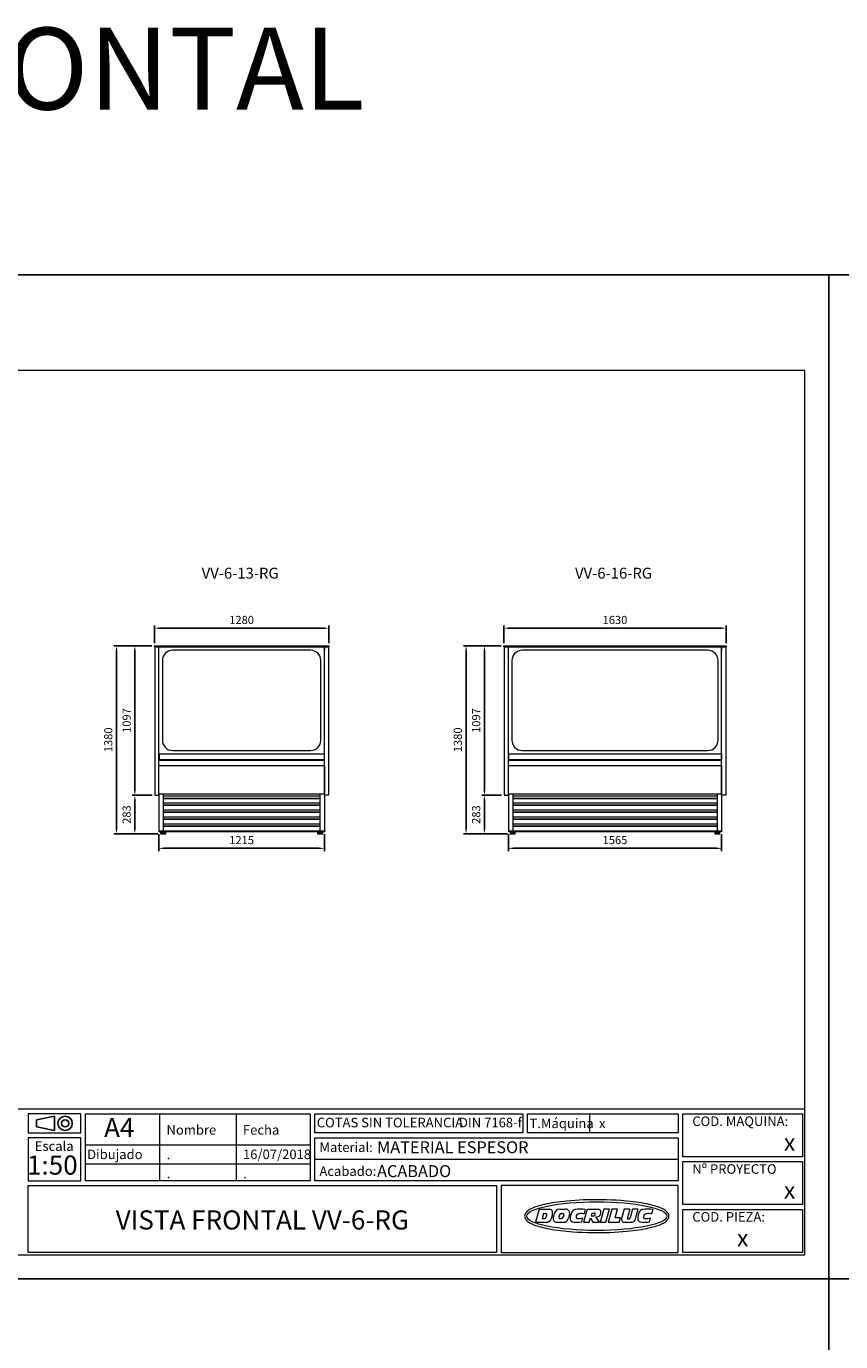
# Model space of a CAD drawing. Units: millimetres. Extents: x -30444 to 33824, y -13463 to 12359.
# Drawn here: x 17516 to 23493, y 808 to 10461 of the extents above; entities that cross this region are included whole.
import ezdxf
from ezdxf.enums import TextEntityAlignment as Align

# ---------------------------------------------------------------- set-up
doc = ezdxf.new("R2010")
doc.units = ezdxf.units.MM
doc.linetypes.add('CENTERX2', pattern=[20.32, 12.7, -2.54, 2.54, -2.54])
doc.layers.add('ACOTA', color=2, linetype='Continuous')
doc.layers.add('LIMITS', color=1, linetype='Continuous')
for name, color, linetype, lineweight in [('CAJETIN', 9, 'Continuous', 0), ('DATOS', 254, 'Continuous', 0), ('FORMATO', 180, 'Continuous', 0)]:
    doc.layers.add(name, color=color, linetype=linetype, lineweight=lineweight)
doc.styles.add('E1', font='isocp.shx')
doc.styles.add('SLDTEXTSTYLE3', font='TXT', dxfattribs={"width": 0.666667})
doc.dimstyles.new('SLDDIMSTYLE0', dxfattribs={"dimtxt": 2, "dimasz": 2, "dimexe": 0, "dimexo": 0.0625, "dimgap": 0.5, "dimtad": 1, "dimtih": 1, "dimtoh": 1, "dimlfac": 10, "dimzin": 12, "dimdsep": 46, "dimtxsty": 'SLDTEXTSTYLE3', "dimsah": 1, "dimcen": 0.09, "dimadec": 0, "dimazin": 0, "dimtfac": 1, "dimtofl": 0, "dimtmove": 0, "dimatfit": 3, "dimfxl": 1, "dimtolj": 1, "dimtzin": 12, "dimarcsym": 0})

# ---------------------------------------------------------------- blocks, each defined once
blk = doc.blocks.new('LOGO 3')
at = {"color": 176, "linetype": 'Continuous'}
for p, q in [((695.41, 221.8), (694.61, 218.8)), ((695.41, 221.8), (697.81, 221.8)), ((696.45, 220.82), (696.13, 219.65)), ((696.45, 220.82), (696.92, 220.82)), ((698.88, 220.83), (698.64, 219.93)), ((700.08, 220.49), (699.96, 220.02)), ((700.14, 221.8), (701.49, 221.8)), ((700.52, 220.82), (700.77, 220.82)), ((701.06, 220.44), (700.93, 219.98)), ((702.4, 220.62), (702.18, 219.81)), ((705.22, 218.89), (705.46, 219.79)), ((705.98, 221.73), (705.71, 220.71)), ((706.41, 221.8), (708.91, 221.8)), ((706.91, 218.8), (707.18, 219.8)), ((707.18, 219.8), (707.71, 218.8)), ((707.47, 220.9), (707.31, 220.3)), ((707.31, 220.3), (707.91, 220.3)), ((707.47, 220.9), (708.08, 220.9)), ((709.21, 218.8), (708.38, 220.02)), ((710.22, 221.8), (709.41, 218.8)), ((711.51, 221.8), (710.22, 221.8)), ((710.71, 218.8), (711.51, 221.8)), ((712.03, 221.8), (711.23, 218.8)), ((713.32, 221.8), (712.03, 221.8)), ((712.8, 219.85), (713.32, 221.8)), ((714.04, 219.85), (712.8, 219.85)), ((713.76, 218.8), (714.04, 219.85)), ((714.88, 221.8), (714.31, 219.67)), ((716.17, 221.8), (714.88, 221.8)), ((716.17, 221.8), (715.64, 219.82)), ((716.79, 221.8), (716.25, 219.79)), ((718.09, 221.8), (716.79, 221.8)), ((717.49, 219.58), (718.09, 221.8)), ((720.67, 218.89), (720.91, 219.79)), ((721.43, 221.73), (721.16, 220.71)), ((694.61, 218.8), (696.96, 218.8)), ((696.13, 219.65), (696.57, 219.65)), ((699.51, 218.8), (701.01, 218.8)), ((700.25, 219.65), (700.5, 219.65)), ((705.61, 218.8), (706.91, 218.8)), ((707.71, 218.8), (709.21, 218.8)), ((709.41, 218.8), (710.71, 218.8)), ((711.23, 218.8), (713.76, 218.8))]:
    blk.add_line(p, q, dxfattribs=at)
at = {"color": 176, "linetype": 'CENTERX2'}
blk.add_line((706.41, 221.8), (705.61, 218.8), dxfattribs=at)
at = {"color": 176, "linetype": 'Continuous', "flags": 128}
blk.add_lwpolyline([(725.13, 220.2), (725.11, 220.38), (725.07, 220.56), (725, 220.74), (724.91, 220.9), (724.8, 221.04), (724.68, 221.18), (724.51, 221.34), (724.32, 221.49), (724.11, 221.63), (723.88, 221.77), (723.63, 221.9), (723.32, 222.04), (722.99, 222.17), (722.64, 222.31), (722.28, 222.43), (721.87, 222.56), (721.45, 222.67), (721.01, 222.79), (720.54, 222.89), (720.05, 223), (719.47, 223.11), (718.87, 223.22), (718.24, 223.32), (717.59, 223.41), (716.91, 223.5), (716.23, 223.58), (715.53, 223.65), (714.82, 223.71), (714.09, 223.77), (713.03, 223.84), (711.95, 223.86), (710.85, 223.9), (709.74, 223.93), (708.63, 223.94), (707.62, 223.93), (706.61, 223.91), (705.61, 223.91), (704.62, 223.86), (703.65, 223.8), (702.69, 223.73), (701.76, 223.65), (701.05, 223.58), (700.35, 223.5), (699.68, 223.41), (699.02, 223.32), (698.39, 223.22), (697.78, 223.11), (697.2, 223), (696.71, 222.89), (696.23, 222.78), (695.78, 222.67), (695.35, 222.55), (694.95, 222.42), (694.58, 222.3), (694.23, 222.17), (693.91, 222.04), (693.61, 221.9), (693.36, 221.77), (693.13, 221.63), (692.92, 221.49), (692.73, 221.34), (692.56, 221.18), (692.43, 221.04), (692.33, 220.9), (692.24, 220.74), (692.17, 220.56), (692.13, 220.38), (692.11, 220.2), (692.13, 220.01), (692.17, 219.83), (692.24, 219.66), (692.33, 219.5), (692.43, 219.35), (692.56, 219.21), (692.73, 219.05), (692.92, 218.91), (693.13, 218.76), (693.36, 218.63), (693.61, 218.5), (693.91, 218.36), (694.24, 218.22), (694.6, 218.09), (694.98, 217.96), (695.38, 217.84), (695.8, 217.72), (696.25, 217.61), (696.71, 217.5), (697.2, 217.4), (697.78, 217.28), (698.39, 217.18), (699.02, 217.08), (699.67, 216.98), (700.34, 216.9), (701.03, 216.82), (701.72, 216.75), (702.44, 216.68), (703.17, 216.62), (704.23, 216.56), (705.31, 216.5), (706.41, 216.46), (707.52, 216.44), (708.63, 216.43), (709.64, 216.44), (710.65, 216.46), (711.65, 216.49), (712.64, 216.53), (713.61, 216.59), (714.56, 216.66), (715.5, 216.74), (716.21, 216.82), (716.9, 216.9), (717.58, 216.98), (718.23, 217.08), (718.87, 217.18), (719.47, 217.28), (720.05, 217.4), (720.55, 217.5), (721.02, 217.61), (721.47, 217.73), (721.9, 217.85), (722.29, 217.97), (722.66, 218.1), (723.01, 218.23), (723.33, 218.36), (723.63, 218.5), (723.88, 218.63), (724.11, 218.76), (724.32, 218.91), (724.51, 219.05), (724.68, 219.21), (724.8, 219.35), (724.91, 219.5), (725, 219.66), (725.07, 219.83), (725.11, 220.01), (725.13, 220.2)], dxfattribs=at)
at = {"color": 176, "linetype": 'Continuous'}
for centre, radius, start, end in [((696.57, 220.12), 0.475, 270, 325.0866), ((696.92, 220.57), 0.25, 2.1147, 90), ((695.97, 220.54), 1.2, 325.0866, 2.1147), ((697.81, 221.12), 0.675, 13.3344, 90), ((694.25, 221.31), 4.3, 336.8931, 351.1524), ((696.87, 220.9), 1.65, 351.1524, 13.3344), ((699.51, 219.7), 0.9, 165, 270), ((700.14, 220.5), 1.3, 90, 165), ((700.25, 219.95), 0.3, 165, 270), ((700.52, 220.37), 0.45, 90, 165), ((700.5, 220.1), 0.45, 270, 345), ((700.77, 220.52), 0.3, 345, 90), ((701.49, 220.86), 0.939, 345, 90), ((700.77, 220.19), 1.46, 301.2458, 345), ((706.54, 219.48), 4, 155.8709, 179.7749), ((703.81, 220.71), 1, 99.0364, 155.8709), ((704.91, 213.8), 8, 82.2834, 99.0364), ((704.62, 220.02), 0.75, 98.2621, 183.6933), ((704.19, 219.99), 0.325, 183.6933, 264.5185), ((704.5, 223.15), 3.5, 264.5185, 286.0159), ((704.98, 217.54), 3.25, 76.966, 98.2621), ((707.91, 220.65), 0.35, 270, 349.4708), ((708.08, 220.72), 0.175, 11.9043, 90), ((707.81, 220.67), 0.45, 349.4708, 11.9043), ((708.51, 221.32), 1.3, 264.4412, 289.0389), ((708.91, 221.17), 0.625, 8.6243, 90), ((708.66, 220.87), 0.825, 289.0389, 330.1699), ((708.3, 221.08), 1.25, 330.1699, 8.6243), ((716.03, 219.71), 0.4, 165, 184.6818), ((715.87, 219.89), 0.4, 258.3493, 345), ((722, 219.48), 4, 155.8709, 179.7749), ((719.26, 220.71), 1, 99.0364, 155.8709), ((720.36, 213.8), 8, 82.2834, 99.0364), ((720.07, 220.02), 0.75, 98.2621, 183.6933), ((719.64, 219.99), 0.325, 183.6933, 264.5185), ((719.95, 223.15), 3.5, 264.5185, 286.0159), ((720.43, 217.54), 3.25, 76.966, 98.2621), ((696.96, 220.15), 1.35, 270, 336.8931), ((701.01, 219.8), 1, 270, 301.2458), ((703.17, 219.5), 0.625, 179.7749, 260.8351), ((704.11, 225.3), 6.5, 260.8351, 279.8899), ((715.08, 219.47), 0.8, 165, 213.3512), ((714.75, 219.25), 0.4, 213.3512, 264.268), ((715.71, 228.8), 10, 264.268, 275.2288), ((715.83, 219.7), 0.2, 184.6818, 258.3493), ((716.53, 219.83), 1, 275.2288, 345), ((718.62, 219.5), 0.625, 179.7749, 260.8351), ((719.56, 225.3), 6.5, 260.8351, 279.8899)]:
    blk.add_arc(centre, radius, start, end, dxfattribs=at)
blk.add_ellipse((708.63, 220.2), major_axis=(16.02, 0), ratio=0.20399, dxfattribs=at)
blk = doc.blocks.new('*D467')
at = {"layer": 'ACOTA', "color": 0, "lineweight": -2, "transparency": 16777216}
for p, q in [((18436.3, 5914.5), (18158.3, 5914.5)), ((18178.3, 5874.5), (18178.3, 4574.5)), ((18481.3, 4534.5), (18158.3, 4534.5))]:
    blk.add_line(p, q, dxfattribs=at)
at = {"layer": 'ACOTA', "color": 0, "transparency": 16777216}
for points in [[(18171.7, 5874.5), (18185, 5874.5), (18178.3, 5914.5)], [(18171.7, 4574.5), (18185, 4574.5), (18178.3, 4534.5)]]:
    blk.add_solid(points, dxfattribs=at)
at = {"layer": 'Defpoints', "color": 0, "transparency": 16777216}
for p in [(18456.3, 5914.5), (18178.3, 4534.5), (18501.3, 4534.5)]:
    blk.add_point(p, dxfattribs=at)
at = {"layer": 'ACOTA', "color": 7, "transparency": 16777216, "insert": (18117.8, 5224.5), "char_height": 60, "attachment_point": 5, "rotation": 90, "style": 'E1'}
blk.add_mtext('\\A1;1380', dxfattribs=at)
blk = doc.blocks.new('*D468')
at = {"layer": 'ACOTA', "color": 0, "lineweight": -2, "transparency": 16777216}
for p, q in [((18438.8, 4817.4), (18292.9, 4817.4)), ((18312.9, 4777.4), (18312.9, 4574.5)), ((18481.3, 4534.5), (18292.9, 4534.5))]:
    blk.add_line(p, q, dxfattribs=at)
at = {"layer": 'ACOTA', "color": 0, "transparency": 16777216}
for points in [[(18306.3, 4777.4), (18319.6, 4777.4), (18312.9, 4817.4)], [(18306.3, 4574.5), (18319.6, 4574.5), (18312.9, 4534.5)]]:
    blk.add_solid(points, dxfattribs=at)
at = {"layer": 'Defpoints', "color": 0, "transparency": 16777216}
for p in [(18458.8, 4817.4), (18312.9, 4534.5), (18501.3, 4534.5)]:
    blk.add_point(p, dxfattribs=at)
at = {"layer": 'ACOTA', "color": 7, "transparency": 16777216, "insert": (18252.5, 4675.9), "char_height": 60, "attachment_point": 5, "rotation": 90, "style": 'E1'}
blk.add_mtext('\\A1;283', dxfattribs=at)
blk = doc.blocks.new('*D469')
at = {"layer": 'ACOTA', "color": 0, "lineweight": -2, "transparency": 16777216}
for p, q in [((18436.3, 5914.5), (18292.9, 5914.5)), ((18312.9, 5874.5), (18312.9, 4857.4)), ((18438.8, 4817.4), (18292.9, 4817.4))]:
    blk.add_line(p, q, dxfattribs=at)
at = {"layer": 'ACOTA', "color": 0, "transparency": 16777216}
for points in [[(18306.3, 5874.5), (18319.6, 5874.5), (18312.9, 5914.5)], [(18306.3, 4857.4), (18319.6, 4857.4), (18312.9, 4817.4)]]:
    blk.add_solid(points, dxfattribs=at)
at = {"layer": 'Defpoints', "color": 0, "transparency": 16777216}
for p in [(18456.3, 5914.5), (18312.9, 4817.4), (18458.8, 4817.4)]:
    blk.add_point(p, dxfattribs=at)
at = {"layer": 'ACOTA', "color": 7, "transparency": 16777216, "insert": (18252.5, 5366), "char_height": 60, "attachment_point": 5, "rotation": 90, "style": 'E1'}
blk.add_mtext('\\A1;1097', dxfattribs=at)
blk = doc.blocks.new('*D470')
at = {"layer": 'ACOTA', "color": 0, "lineweight": -2, "transparency": 16777216}
for p, q in [((18456.3, 5934.5), (18456.3, 6063.8)), ((18496.3, 6043.8), (19696.3, 6043.8)), ((19736.3, 5934.5), (19736.3, 6063.8))]:
    blk.add_line(p, q, dxfattribs=at)
at = {"layer": 'ACOTA', "color": 0, "transparency": 16777216}
for points in [[(18496.3, 6050.4), (18496.3, 6037.1), (18456.3, 6043.8)], [(19696.3, 6050.4), (19696.3, 6037.1), (19736.3, 6043.8)]]:
    blk.add_solid(points, dxfattribs=at)
at = {"layer": 'Defpoints', "color": 0, "transparency": 16777216}
for p in [(19736.3, 6043.8), (18456.3, 5914.5), (19736.3, 5914.5)]:
    blk.add_point(p, dxfattribs=at)
at = {"layer": 'ACOTA', "color": 7, "transparency": 16777216, "insert": (19096.3, 6104.3), "char_height": 60, "attachment_point": 5, "style": 'E1'}
blk.add_mtext('\\A1;1280', dxfattribs=at)
blk = doc.blocks.new('*D575')
at = {"layer": 'ACOTA', "color": 0, "lineweight": -2, "transparency": 16777216}
for p, q in [((18488.8, 4532.5), (18488.8, 4408.4)), ((19703.8, 4532.5), (19703.8, 4408.4)), ((18528.8, 4428.4), (19663.8, 4428.4))]:
    blk.add_line(p, q, dxfattribs=at)
at = {"layer": 'ACOTA', "color": 0, "transparency": 16777216}
for points in [[(18528.8, 4435), (18528.8, 4421.7), (18488.8, 4428.4)], [(19663.8, 4435), (19663.8, 4421.7), (19703.8, 4428.4)]]:
    blk.add_solid(points, dxfattribs=at)
at = {"layer": 'Defpoints', "color": 0, "transparency": 16777216}
for p in [(18488.8, 4552.5), (19703.8, 4552.5), (19703.8, 4428.4)]:
    blk.add_point(p, dxfattribs=at)
at = {"layer": 'ACOTA', "color": 7, "transparency": 16777216, "insert": (19096.3, 4488.9), "char_height": 60, "attachment_point": 5, "style": 'E1'}
blk.add_mtext('\\A1;1215', dxfattribs=at)
blk = doc.blocks.new('*D471')
at = {"layer": 'ACOTA', "color": 0, "lineweight": -2, "transparency": 16777216}
for p, q in [((21001.6, 5914.5), (20723.6, 5914.5)), ((20743.6, 5874.5), (20743.6, 4574.5)), ((21046.6, 4534.5), (20723.6, 4534.5))]:
    blk.add_line(p, q, dxfattribs=at)
at = {"layer": 'ACOTA', "color": 0, "transparency": 16777216}
for points in [[(20736.9, 5874.5), (20750.2, 5874.5), (20743.6, 5914.5)], [(20736.9, 4574.5), (20750.2, 4574.5), (20743.6, 4534.5)]]:
    blk.add_solid(points, dxfattribs=at)
at = {"layer": 'Defpoints', "color": 0, "transparency": 16777216}
for p in [(21021.6, 5914.5), (20743.6, 4534.5), (21066.6, 4534.5)]:
    blk.add_point(p, dxfattribs=at)
at = {"layer": 'ACOTA', "color": 7, "transparency": 16777216, "insert": (20683.1, 5224.5), "char_height": 60, "attachment_point": 5, "rotation": 90, "style": 'E1'}
blk.add_mtext('\\A1;1380', dxfattribs=at)
blk = doc.blocks.new('*D472')
at = {"layer": 'ACOTA', "color": 0, "lineweight": -2, "transparency": 16777216}
for p, q in [((21004.1, 4817.4), (20858.2, 4817.4)), ((20878.2, 4777.4), (20878.2, 4574.5)), ((21046.6, 4534.5), (20858.2, 4534.5))]:
    blk.add_line(p, q, dxfattribs=at)
at = {"layer": 'ACOTA', "color": 0, "transparency": 16777216}
for points in [[(20871.5, 4777.4), (20884.9, 4777.4), (20878.2, 4817.4)], [(20871.5, 4574.5), (20884.9, 4574.5), (20878.2, 4534.5)]]:
    blk.add_solid(points, dxfattribs=at)
at = {"layer": 'Defpoints', "color": 0, "transparency": 16777216}
for p in [(21024.1, 4817.4), (20878.2, 4534.5), (21066.6, 4534.5)]:
    blk.add_point(p, dxfattribs=at)
at = {"layer": 'ACOTA', "color": 7, "transparency": 16777216, "insert": (20817.7, 4675.9), "char_height": 60, "attachment_point": 5, "rotation": 90, "style": 'E1'}
blk.add_mtext('\\A1;283', dxfattribs=at)
blk = doc.blocks.new('*D473')
at = {"layer": 'ACOTA', "color": 0, "lineweight": -2, "transparency": 16777216}
for p, q in [((21001.6, 5914.5), (20858.2, 5914.5)), ((20878.2, 5874.5), (20878.2, 4857.4)), ((21004.1, 4817.4), (20858.2, 4817.4))]:
    blk.add_line(p, q, dxfattribs=at)
at = {"layer": 'ACOTA', "color": 0, "transparency": 16777216}
for points in [[(20871.5, 5874.5), (20884.9, 5874.5), (20878.2, 5914.5)], [(20871.5, 4857.4), (20884.9, 4857.4), (20878.2, 4817.4)]]:
    blk.add_solid(points, dxfattribs=at)
at = {"layer": 'Defpoints', "color": 0, "transparency": 16777216}
for p in [(21021.6, 5914.5), (20878.2, 4817.4), (21024.1, 4817.4)]:
    blk.add_point(p, dxfattribs=at)
at = {"layer": 'ACOTA', "color": 7, "transparency": 16777216, "insert": (20817.7, 5366), "char_height": 60, "attachment_point": 5, "rotation": 90, "style": 'E1'}
blk.add_mtext('\\A1;1097', dxfattribs=at)
blk = doc.blocks.new('*D474')
at = {"layer": 'ACOTA', "color": 0, "lineweight": -2, "transparency": 16777216}
for p, q in [((21021.6, 5934.5), (21021.6, 6063.8)), ((21061.6, 6043.8), (22611.6, 6043.8)), ((22651.6, 5934.5), (22651.6, 6063.8))]:
    blk.add_line(p, q, dxfattribs=at)
at = {"layer": 'ACOTA', "color": 0, "transparency": 16777216}
for points in [[(21061.6, 6050.4), (21061.6, 6037.1), (21021.6, 6043.8)], [(22611.6, 6050.4), (22611.6, 6037.1), (22651.6, 6043.8)]]:
    blk.add_solid(points, dxfattribs=at)
at = {"layer": 'Defpoints', "color": 0, "transparency": 16777216}
for p in [(22651.6, 6043.8), (21021.6, 5914.5), (22651.6, 5914.5)]:
    blk.add_point(p, dxfattribs=at)
at = {"layer": 'ACOTA', "color": 7, "transparency": 16777216, "insert": (21836.6, 6104.2), "char_height": 60, "attachment_point": 5, "style": 'E1'}
blk.add_mtext('\\A1;1630', dxfattribs=at)
blk = doc.blocks.new('*D576')
at = {"layer": 'ACOTA', "color": 0, "lineweight": -2, "transparency": 16777216}
for p, q in [((21054.1, 4532.5), (21054.1, 4408.4)), ((22619.1, 4532.5), (22619.1, 4408.4)), ((21094.1, 4428.4), (22579.1, 4428.4))]:
    blk.add_line(p, q, dxfattribs=at)
at = {"layer": 'ACOTA', "color": 0, "transparency": 16777216}
for points in [[(21094.1, 4435), (21094.1, 4421.7), (21054.1, 4428.4)], [(22579.1, 4435), (22579.1, 4421.7), (22619.1, 4428.4)]]:
    blk.add_solid(points, dxfattribs=at)
at = {"layer": 'Defpoints', "color": 0, "transparency": 16777216}
for p in [(21054.1, 4552.5), (22619.1, 4552.5), (22619.1, 4428.4)]:
    blk.add_point(p, dxfattribs=at)
at = {"layer": 'ACOTA', "color": 7, "transparency": 16777216, "insert": (21836.6, 4488.9), "char_height": 60, "attachment_point": 5, "style": 'E1'}
blk.add_mtext('\\A1;1565', dxfattribs=at)

msp = doc.modelspace()

# ---------------------------------------------------------------- linework, layer by layer
at = {"color": 7, "linetype": 'Continuous', "lineweight": 15}
for p, q in [((18456.317, 5906.501), (18456.317, 5914.501)), ((18456.317, 5914.501), (19736.317, 5914.501)), ((18456.317, 5906.501), (19736.317, 5906.501)), ((18458.817, 5906.501), (18458.817, 4817.401)), ((18488.817, 4817.401), (18488.817, 5906.501)), ((19702.813, 5906.5), (18489.813, 5906.5)), ((19703.817, 4817.401), (19703.817, 5906.501)), ((19703.817, 5903.499), (19703.817, 5884.266)), ((19733.817, 5906.501), (19733.817, 4817.401)), ((19736.317, 5914.501), (19736.317, 5906.501)), ((21021.559, 5906.501), (21021.559, 5914.501)), ((21021.559, 5914.501), (22651.559, 5914.501)), ((21021.559, 5906.501), (22651.559, 5906.501)), ((21024.059, 5906.501), (21024.059, 4817.401)), ((21054.059, 4817.401), (21054.059, 5906.501)), ((22618.055, 5906.5), (21055.055, 5906.5)), ((22619.059, 4817.401), (22619.059, 5906.501)), ((22619.059, 5903.499), (22619.059, 5884.266)), ((22649.06, 5906.501), (22649.06, 4817.401)), ((22651.559, 5914.501), (22651.559, 5906.501)), ((18514.813, 5806.5), (18514.813, 5221.4)), ((19602.813, 5881.5), (18589.813, 5881.5)), ((19677.813, 5221.4), (19677.813, 5806.5)), ((21080.055, 5806.5), (21080.055, 5221.4)), ((22518.055, 5881.5), (21155.055, 5881.5)), ((22593.055, 5221.4), (22593.055, 5806.5)), ((19702.317, 5120.4), (18490.317, 5120.399)), ((19702.317, 5120.4), (18490.317, 5120.4)), ((18490.317, 5120.4), (18490.317, 5120.399)), ((18490.317, 5120.399), (18490.317, 5119.609)), ((18490.317, 5119.609), (18490.317, 5080.969)), ((18589.813, 5146.4), (19602.813, 5146.4)), ((19702.317, 5120.399), (19702.317, 5080.969)), ((22617.559, 5120.4), (21055.559, 5120.399)), ((22617.559, 5120.4), (21055.559, 5120.4)), ((21055.559, 5120.4), (21055.559, 5120.399)), ((21055.559, 5120.399), (21055.559, 5119.609)), ((21055.559, 5119.609), (21055.559, 5080.969)), ((21155.055, 5146.4), (22518.055, 5146.4)), ((22617.559, 5120.399), (22617.559, 5080.969)), ((18488.817, 5076.016), (19703.817, 5076.016)), ((18488.817, 5036.82), (19703.817, 5036.82)), ((18488.817, 5036.401), (19703.817, 5036.401)), ((18490.317, 5080.969), (18490.317, 5080.159)), ((18490.317, 5080.159), (19702.317, 5080.159)), ((19702.317, 5080.969), (19702.317, 5080.159)), ((19703.815, 5036.401), (19703.815, 4826.782)), ((21054.059, 5076.016), (22619.059, 5076.016)), ((21054.059, 5036.82), (22619.059, 5036.82)), ((21054.059, 5036.401), (22619.059, 5036.401)), ((21055.559, 5080.969), (21055.559, 5080.159)), ((21055.559, 5080.159), (22617.559, 5080.159)), ((22617.559, 5080.969), (22617.559, 5080.159)), ((22619.057, 5036.401), (22619.057, 4826.782)), ((19703.817, 4959.282), (19703.815, 4959.282)), ((22619.059, 4959.282), (22619.057, 4959.282)), ((19703.815, 4829.091), (19703.817, 4829.091)), ((19703.815, 4826.782), (19703.815, 4826.18)), ((22619.057, 4829.091), (22619.059, 4829.091)), ((22619.057, 4826.782), (22619.057, 4826.18)), ((18458.817, 4817.401), (18488.817, 4817.401)), ((19703.815, 4826.18), (18488.817, 4826.18)), ((18488.817, 4826.18), (18488.817, 4550.093)), ((18521.114, 4826.18), (18521.114, 4557.328)), ((18521.114, 4812.529), (19671.516, 4812.529)), ((18521.114, 4761.529), (19671.516, 4761.529)), ((19671.516, 4826.18), (19671.516, 4557.328)), ((19703.817, 4826.18), (19703.817, 4550.093)), ((19733.817, 4817.401), (19703.817, 4817.401)), ((21024.059, 4817.401), (21054.059, 4817.401)), ((22619.057, 4826.18), (21054.059, 4826.18)), ((21054.059, 4826.18), (21054.059, 4550.093)), ((21086.356, 4826.18), (21086.356, 4557.328)), ((21086.356, 4812.529), (22586.758, 4812.529)), ((21086.356, 4761.529), (22586.758, 4761.529)), ((22586.758, 4826.18), (22586.758, 4557.328)), ((22619.059, 4826.18), (22619.059, 4550.093)), ((22649.06, 4817.401), (22619.059, 4817.401)), ((18521.114, 4710.328), (19671.516, 4710.328)), ((18521.114, 4659.328), (19671.516, 4659.328)), ((21086.356, 4710.328), (22586.758, 4710.328)), ((21086.356, 4659.328), (22586.758, 4659.328)), ((18488.817, 4557.328), (19703.817, 4557.328)), ((19667.317, 4549.491), (18489.419, 4549.491)), ((18512.317, 4545.491), (18501.317, 4544.491)), ((18501.317, 4544.491), (18501.317, 4534.491)), ((18501.317, 4544.491), (18502.646, 4544.491)), ((18502.646, 4544.491), (18539.317, 4544.491)), ((18512.317, 4547.491), (18512.317, 4545.491)), ((18512.317, 4547.491), (18512.877, 4547.491)), ((18512.317, 4545.491), (18512.877, 4545.491)), ((18512.877, 4547.491), (18528.317, 4547.491)), ((18512.877, 4545.491), (18528.317, 4545.491)), ((18515.317, 4549.491), (18515.317, 4547.491)), ((18521.114, 4608.328), (19671.516, 4608.328)), ((18525.317, 4547.491), (18525.317, 4549.491)), ((18528.317, 4545.491), (18528.317, 4547.491)), ((18539.317, 4544.491), (18528.317, 4545.491)), ((18539.317, 4534.491), (18539.317, 4544.491)), ((19664.317, 4545.491), (19653.317, 4544.491)), ((19653.317, 4544.491), (19653.317, 4534.491)), ((19653.317, 4544.491), (19691.317, 4544.491)), ((19664.317, 4547.491), (19664.317, 4545.491)), ((19664.317, 4547.491), (19680.317, 4547.491)), ((19664.317, 4545.491), (19680.317, 4545.491)), ((19667.317, 4549.491), (19667.317, 4547.491)), ((19703.215, 4549.491), (19667.317, 4549.491)), ((19677.317, 4547.491), (19677.317, 4549.491)), ((19680.317, 4545.491), (19680.317, 4547.491)), ((19691.317, 4544.491), (19680.317, 4545.491)), ((19691.317, 4534.491), (19691.317, 4544.491)), ((21054.059, 4557.328), (22619.059, 4557.328)), ((22582.559, 4549.491), (21054.661, 4549.491)), ((21077.559, 4545.491), (21066.559, 4544.491)), ((21066.559, 4544.491), (21066.559, 4534.491)), ((21066.559, 4544.491), (21067.888, 4544.491)), ((21067.888, 4544.491), (21104.559, 4544.491)), ((21077.559, 4547.491), (21077.559, 4545.491)), ((21077.559, 4547.491), (21078.119, 4547.491)), ((21077.559, 4545.491), (21078.119, 4545.491)), ((21078.119, 4547.491), (21093.559, 4547.491)), ((21078.119, 4545.491), (21093.559, 4545.491)), ((21080.559, 4549.491), (21080.559, 4547.491)), ((21086.356, 4608.328), (22586.758, 4608.328)), ((21090.559, 4547.491), (21090.559, 4549.491)), ((21093.559, 4545.491), (21093.559, 4547.491)), ((21104.559, 4544.491), (21093.559, 4545.491)), ((21104.559, 4534.491), (21104.559, 4544.491)), ((22579.559, 4545.491), (22568.559, 4544.491)), ((22568.559, 4544.491), (22568.559, 4534.491)), ((22568.559, 4544.491), (22606.559, 4544.491)), ((22579.559, 4547.491), (22579.559, 4545.491)), ((22579.559, 4547.491), (22595.559, 4547.491)), ((22579.559, 4545.491), (22595.559, 4545.491)), ((22582.559, 4549.491), (22582.559, 4547.491)), ((22618.457, 4549.491), (22582.559, 4549.491)), ((22592.559, 4547.491), (22592.559, 4549.491)), ((22595.559, 4545.491), (22595.559, 4547.491)), ((22606.559, 4544.491), (22595.559, 4545.491)), ((22606.559, 4534.491), (22606.559, 4544.491)), ((18501.317, 4534.491), (18502.646, 4534.491)), ((18502.646, 4534.491), (18539.317, 4534.491)), ((19653.317, 4534.491), (19691.317, 4534.491)), ((21066.559, 4534.491), (21067.888, 4534.491)), ((21067.888, 4534.491), (21104.559, 4534.491)), ((22568.559, 4534.491), (22606.559, 4534.491))]:
    msp.add_line(p, q, dxfattribs=at)
for p, q in [((18521.114, 4795.13), (19671.516, 4795.13)), ((18521.114, 4744.129), (19671.516, 4744.129)), ((21086.356, 4795.13), (22586.758, 4795.13)), ((21086.356, 4744.129), (22586.758, 4744.129)), ((18521.114, 4693.129), (19671.516, 4693.129)), ((18521.114, 4642.129), (19671.516, 4642.129)), ((21086.356, 4693.129), (22586.758, 4693.129)), ((21086.356, 4642.129), (22586.758, 4642.129)), ((18521.114, 4591.129), (19671.516, 4591.129)), ((21086.356, 4591.129), (22586.758, 4591.129))]:
    msp.add_line(p, q)
at = {"color": 4}
for p, q in [((17590.874, 2436.531), (17722.419, 2462.84)), ((17590.874, 2436.531), (17590.874, 2383.913)), ((17722.419, 2462.84), (17722.419, 2357.604)), ((17722.419, 2357.604), (17590.874, 2383.913))]:
    msp.add_line(p, q, dxfattribs=at)
for radius in [52.618, 26.309]:
    msp.add_circle((17801.346, 2410.222), radius, dxfattribs=at)
at = {"color": 7, "linetype": 'Continuous', "lineweight": 15}
for centre, radius, start, end in [((18589.813, 5806.5), 75, 90, 180), ((18589.813, 5806.5), 75, 90, 180), ((19602.813, 5806.5), 75, 0, 90), ((19602.813, 5806.5), 75, 0, 90), ((21155.055, 5806.5), 75, 90, 180), ((21155.055, 5806.5), 75, 90, 180), ((22518.055, 5806.5), 75, 0, 90), ((22518.055, 5806.5), 75, 0, 90), ((18589.813, 5221.4), 75, 180, 270), ((19602.813, 5221.4), 75, 270, 0), ((21155.055, 5221.4), 75, 180, 270), ((22518.055, 5221.4), 75, 270, 0), ((18489.419, 4550.093), 0.602, 180, 270), ((19703.215, 4550.093), 0.602, 270, 0), ((21054.661, 4550.093), 0.602, 180, 270), ((22618.457, 4550.093), 0.602, 270, 0)]:
    msp.add_arc(centre, radius, start, end, dxfattribs=at)
at = {"layer": 'CAJETIN'}
msp.add_line((16740.216, 2515.458), (23229.77, 2515.458), dxfattribs=at)
at = {"layer": 'CAJETIN', "color": 10}
for p, q in [((18494.15, 2480.379), (18494.15, 1989.278)), ((19055.408, 2480.379), (19055.408, 1989.278)), ((21648.977, 2480.379), (21648.977, 2340.065)), ((17950.43, 2252.368), (19599.128, 2252.368)), ((19634.206, 2147.132), (22300.185, 2147.132)), ((17950.405, 2112.053), (19599.128, 2112.053))]:
    msp.add_line(p, q, dxfattribs=at)
for points in [[(17529.486, 2340.065), (17915.352, 2340.065), (17915.352, 2480.379), (17529.486, 2480.379)], [(17950.43, 2480.379), (19599.128, 2480.379), (19599.128, 1989.278), (17950.43, 1989.278)], [(19634.206, 2480.379), (21160.128, 2480.379), (21160.128, 2340.065), (19634.206, 2340.065)], [(21195.207, 2480.379), (22300.185, 2480.379), (22300.185, 2340.065), (21195.207, 2340.065)], [(22335.264, 2480.379), (23212.23, 2480.379), (23212.23, 2164.671), (22335.264, 2164.671)], [(17529.486, 1989.278), (17915.352, 1989.278), (17915.352, 2304.986), (17529.486, 2304.986)], [(19634.206, 2304.986), (22300.185, 2304.986), (22300.185, 1989.278), (19634.206, 1989.278)], [(22335.264, 2129.593), (23212.23, 2129.593), (23212.23, 1813.885), (22335.264, 1813.885)], [(17529.486, 1954.199), (20967.196, 1954.199), (20967.196, 1463.098), (17529.486, 1463.098)], [(21002.274, 1463.098), (22300.185, 1463.098), (22300.185, 1954.199), (21002.274, 1954.199)], [(22335.264, 1778.806), (23212.23, 1778.806), (23212.23, 1463.098), (22335.264, 1463.098)]]:
    msp.add_lwpolyline(points, close=True, dxfattribs=at)
at = {"layer": 'FORMATO'}
msp.add_lwpolyline([(13162.192, 7935.112), (13162.192, 1445.559), (23229.77, 1445.559), (23229.77, 7935.112)], close=True, dxfattribs=at)
at = {"layer": 'LIMITS'}
for points in [[(12986.799, 8636.686), (12986.799, 1270.165), (23405.163, 1270.165), (23405.163, 8636.686)], [(23405.163, 8636.686), (23405.163, 1270.165), (33823.527, 1270.165), (33823.527, 8636.686)], [(12986.799, 1270.165), (12986.799, -6096.355), (23405.163, -6096.355), (23405.163, 1270.165)], [(23405.163, 1270.165), (23405.163, -6096.355), (33823.527, -6096.355), (33823.527, 1270.165)]]:
    msp.add_lwpolyline(points, close=True, dxfattribs=at)

# ---------------------------------------------------------------- block references
at = {"layer": 'FORMATO', "xscale": 32.0719246848, "yscale": 32.0719246848, "zscale": 32.0719246848}
msp.add_blockref('LOGO 3', (-1023.858, -5333.173), dxfattribs=at)

# ---------------------------------------------------------------- texts
at = {"layer": 'CAJETIN', "color": 10, "style": 'E1'}
for s, height, p in [('COTAS SIN TOLERANCIA', 70.15734, (19647.945, 2415.878)), ('DIN 7168-f', 70.1573, (20691.565, 2415.878)), ('T.Máquina', 70.1573, (21208.701, 2410.222)), ('COD. MAQUINA:', 70.15734, (22403.817, 2425.651)), ('Nombre', 70.1573, (18544.928, 2362.263)), ('Fecha', 70.1573, (19106.186, 2362.263)), ('Escala', 70.1573, (17578.569, 2242.881)), ('Dibujado', 70.1573, (17962.657, 2182.649)), ('Material:', 70.1573, (19667.445, 2234.829)), ('Acabado:', 70.1573, (19667.445, 2059.435)), ('Nº PROYECTO', 70.15734, (22403.817, 2074.865)), ('COD. PIEZA:', 70.15734, (22403.817, 1724.078))]:
    msp.add_text(s, height=height, dxfattribs=at).set_placement(p, align=Align.MIDDLE_LEFT)
at = {"layer": 'DATOS', "color": 30, "style": 'E1'}
for s, height, p in [('FRONTAL', 600, (18195.981, 10150)), ('VV-6-13-RG', 80, (19085.753, 6447.551)), ('VV-6-16-RG', 80, (21825.995, 6447.551)), ('VISTA FRONTAL VV-6-RG', 140.31467, (19248.341, 1701.281)), ('x', 122.775, (22773.747, 1568.334))]:
    msp.add_text(s, height=height, dxfattribs=at).set_placement(p, align=Align.MIDDLE_CENTER)
at = {"layer": 'DATOS', "style": 'E1'}
for s, p in [('A4', (18198.559, 2361.106)), ('1:50', (17707.335, 2085.744))]:
    msp.add_text(s, height=140.3147, dxfattribs=at).set_placement(p, align=Align.MIDDLE)
for s, height, p in [('x', 70.157, (21719.135, 2410.222)), ('16/07/2018', 70.1573, (19106.185, 2182.649)), ('.', 70.157, (18546.768, 2182.211)), ('.', 70.157, (18546.768, 2041.896)), ('.', 70.157, (19108.026, 2041.896))]:
    msp.add_text(s, height=height, dxfattribs=at).set_placement(p, align=Align.MIDDLE_LEFT)
at = {"layer": 'DATOS', "color": 30, "style": 'E1'}
for s, height, p in [('MATERIAL ESPESOR', 87.69667, (20090.29, 2234.829)), ('ACABADO', 87.6967, (20090.29, 2059.435))]:
    msp.add_text(s, height=height, dxfattribs=at).set_placement(p, align=Align.MIDDLE_LEFT)
for p in [(23159.612, 2269.907), (23159.612, 1919.121)]:
    msp.add_text('x', height=122.775, dxfattribs=at).set_placement(p, align=Align.MIDDLE_RIGHT)

# ---------------------------------------------------------------- dimensions: what is measured, and where the dimension line sits
at = {"layer": 'ACOTA', "color": 2}
for base, p1, p2, picture, middle in [((19736.317, 6043.768), (18456.317, 5914.501), (19736.317, 5914.501), '*D470', (19096.317, 6043.768)), ((22651.559, 6043.768), (21021.559, 5914.501), (22651.559, 5914.501), '*D474', (21836.559, 6043.768))]:
    dim = msp.add_linear_dim(base=base, p1=p1, p2=p2, dimstyle='SLDDIMSTYLE0', override={"dimscale": 20, "dimtxt": 3, "dimexe": 1, "dimexo": 1, "dimgap": 1.524, "dimtih": 0, "dimtoh": 0, "dimdec": 0, "dimlfac": 1, "dimtxsty": 'E1', "dimclrt": 7, "dimtofl": 1}, dxfattribs=at)
    dim.commit()
    dim.dimension.update_dxf_attribs({"geometry": picture, "text_midpoint": middle, "dimtype": 160})
for base, p1, p2, picture, middle in [((18178.33, 4534.491), (18456.317, 5914.501), (18501.321, 4534.491), '*D467', (18117.85, 5224.496)), ((18312.945, 4817.401), (18456.317, 5914.501), (18458.817, 4817.401), '*D469', (18252.465, 5365.951)), ((20743.572, 4534.491), (21021.559, 5914.501), (21066.563, 4534.491), '*D471', (20683.092, 5224.496)), ((20878.187, 4817.401), (21021.559, 5914.501), (21024.059, 4817.401), '*D473', (20817.707, 5365.951)), ((18312.945, 4534.491), (18458.817, 4817.401), (18501.321, 4534.491), '*D468', (18252.459, 4675.946)), ((20878.187, 4534.491), (21024.059, 4817.401), (21066.563, 4534.491), '*D472', (20817.701, 4675.946))]:
    dim = msp.add_linear_dim(base=base, p1=p1, p2=p2, angle=90, dimstyle='SLDDIMSTYLE0', override={"dimscale": 20, "dimtxt": 3, "dimexe": 1, "dimexo": 1, "dimgap": 1.524, "dimtih": 0, "dimtoh": 0, "dimdec": 0, "dimlfac": 1, "dimtxsty": 'E1', "dimclrt": 7, "dimtofl": 1}, dxfattribs=at)
    dim.commit()
    dim.dimension.update_dxf_attribs({"geometry": picture, "text_midpoint": middle})
for base, p1, p2, picture, middle in [((19703.817, 4428.374), (18488.817, 4552.539), (19703.817, 4552.539), '*D575', (19096.317, 4488.86)), ((22619.059, 4428.374), (21054.059, 4552.539), (22619.059, 4552.539), '*D576', (21836.559, 4488.854))]:
    dim = msp.add_linear_dim(base=base, p1=p1, p2=p2, dimstyle='SLDDIMSTYLE0', override={"dimscale": 20, "dimtxt": 3, "dimexe": 1, "dimexo": 1, "dimgap": 1.524, "dimtih": 0, "dimtoh": 0, "dimdec": 0, "dimlfac": 1, "dimtxsty": 'E1', "dimclrt": 7, "dimtofl": 1}, dxfattribs=at)
    dim.commit()
    dim.dimension.update_dxf_attribs({"geometry": picture, "text_midpoint": middle})

doc.saveas('drawing.dxf')
